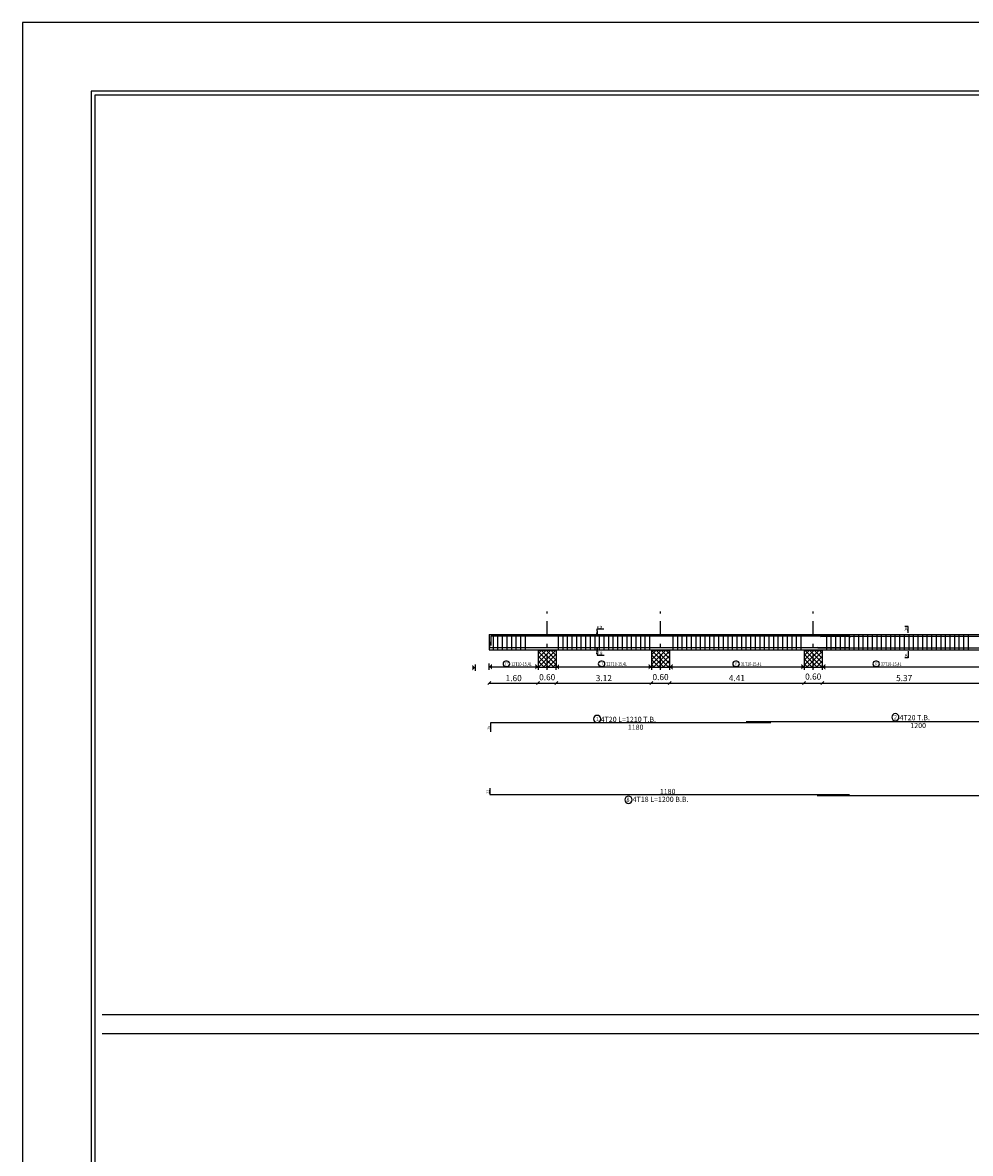
# Model space of a CAD drawing. Units: millimetres. Extents: x -20030 to 4739, y -14642 to 4451.
# Drawn here: x -664 to -633, y 2010 to 2047 of the extents above; entities that cross this region are included whole.
import ezdxf

# ---------------------------------------------------------------- set-up
doc = ezdxf.new("R2010")
doc.units = ezdxf.units.MM
doc.linetypes.add('DASHDOT', pattern=[1, 0.5, -0.25, 0, -0.25])
for name, color, linetype in [('Bars', 5, 'Continuous'), ('BarSegTxt', 250, 'Continuous'), ('BarsTitle', 250, 'Continuous'), ('BeamElevLin', 1, 'Continuous'), ('COL', 250, 'Continuous'), ('ColAxesPen', 1, 'Continuous'), ('DimLin', 11, 'Continuous'), ('ElevBarLin', 250, 'Continuous'), ('LinkDimLin', 250, 'Continuous'), ('LinkDimTxt', 250, 'Continuous'), ('SectMarkLin', 144, 'Continuous'), ('SectMarkTxt', 144, 'Continuous')]:
    doc.layers.add(name, color=color, linetype=linetype)
doc.layers.add('hatch11', color=5, linetype='Continuous', lineweight=30)
doc.styles.add('ROMANC', font='romanc.shx', dxfattribs={"oblique": 15})
doc.styles.add('Txt-shx', font='Txt.shx')
doc.dimstyles.new('Copy(3) of DOT100', dxfattribs={"dimtxt": 0.2, "dimasz": 0.1, "dimexe": 0, "dimexo": 0, "dimgap": 0.065, "dimtad": 3, "dimzin": 1, "dimdsep": 46, "dimtxsty": 'ROMANC', "dimblk": 'OBLIQUE', "dimcen": 0.09, "dimse1": 1, "dimse2": 1, "dimclrd": 253, "dimclrt": 7, "dimadec": 0, "dimazin": 0, "dimtfac": 1, "dimtmove": 2, "dimatfit": 3, "dimfxl": 1, "dimtolj": 1, "dimtzin": 1, "dimarcsym": 0})

# ---------------------------------------------------------------- blocks, each defined once
blk = doc.blocks.new('C')
at = {"layer": 'hatch11', "true_color": 0x000000, "transparency": 33554687}
h = blk.add_hatch(dxfattribs=at)
h.set_pattern_fill('ANSI37', color=18, scale=0.035)
h.paths.add_polyline_path([(5191.546, 3938.064), (5190.946, 3938.064), (5190.946, 3937.513), (5191.219, 3937.513), (5191.233, 3937.541), (5191.26, 3937.486), (5191.274, 3937.513), (5191.546, 3937.513)])
at = {"layer": 'COL'}
for p, q in [((5190.946, 3938.064), (5190.946, 3937.513)), ((5191.546, 3938.064), (5190.946, 3938.064)), ((5191.546, 3938.064), (5191.546, 3937.513)), ((5190.919, 3937.513), (5191.219, 3937.513)), ((5191.219, 3937.513), (5191.233, 3937.541)), ((5191.233, 3937.541), (5191.26, 3937.486)), ((5191.26, 3937.486), (5191.274, 3937.513)), ((5191.274, 3937.513), (5191.574, 3937.513))]:
    blk.add_line(p, q, dxfattribs=at)
blk = doc.blocks.new('_Oblique')
at = {"color": 0, "linetype": 'ByBlock', "lineweight": -2}
blk.add_line((-0.5, -0.5), (0.5, 0.5), dxfattribs=at)
blk = doc.blocks.new('*D2113')
at = {"color": 253, "lineweight": -2, "transparency": 16777216}
blk.add_line((-648.95, 2025.186), (-647.349, 2025.186), dxfattribs=at)
at = {"layer": 'Defpoints', "color": 0, "transparency": 16777216}
for p in [(-648.95, 2025.623), (-647.349, 2025.71), (-647.349, 2025.186)]:
    blk.add_point(p, dxfattribs=at)
at = {"color": 253, "lineweight": -2, "transparency": 16777216, "xscale": 0.1, "yscale": 0.1, "zscale": 0.1, "rotation": 180}
blk.add_blockref('_Oblique', (-648.95, 2025.186), dxfattribs=at)
at = {"color": 253, "lineweight": -2, "transparency": 16777216, "xscale": 0.1, "yscale": 0.1, "zscale": 0.1}
blk.add_blockref('_Oblique', (-647.349, 2025.186), dxfattribs=at)
at = {"color": 7, "transparency": 16777216, "insert": (-648.15, 2025.351), "char_height": 0.2, "attachment_point": 5, "style": 'ROMANC'}
blk.add_mtext('\\A1;1.60', dxfattribs=at)
blk = doc.blocks.new('*D2114')
at = {"color": 253, "lineweight": -2, "transparency": 16777216}
blk.add_line((-647.349, 2025.186), (-646.749, 2025.186), dxfattribs=at)
at = {"layer": 'Defpoints', "color": 0, "transparency": 16777216}
for p in [(-647.349, 2025.71), (-646.749, 2025.725), (-646.749, 2025.186)]:
    blk.add_point(p, dxfattribs=at)
at = {"color": 253, "lineweight": -2, "transparency": 16777216, "xscale": 0.1, "yscale": 0.1, "zscale": 0.1, "rotation": 180}
blk.add_blockref('_Oblique', (-647.349, 2025.186), dxfattribs=at)
at = {"color": 253, "lineweight": -2, "transparency": 16777216, "xscale": 0.1, "yscale": 0.1, "zscale": 0.1}
blk.add_blockref('_Oblique', (-646.749, 2025.186), dxfattribs=at)
at = {"color": 7, "transparency": 16777216, "insert": (-647.049, 2025.381), "char_height": 0.2, "attachment_point": 5, "style": 'ROMANC'}
blk.add_mtext('\\A1;0.60', dxfattribs=at)
blk = doc.blocks.new('*D2115')
at = {"color": 253, "lineweight": -2, "transparency": 16777216}
blk.add_line((-646.749, 2025.186), (-643.629, 2025.186), dxfattribs=at)
at = {"layer": 'Defpoints', "color": 0, "transparency": 16777216}
for p in [(-646.749, 2025.725), (-643.629, 2025.71), (-643.629, 2025.186)]:
    blk.add_point(p, dxfattribs=at)
at = {"color": 253, "lineweight": -2, "transparency": 16777216, "xscale": 0.1, "yscale": 0.1, "zscale": 0.1, "rotation": 180}
blk.add_blockref('_Oblique', (-646.749, 2025.186), dxfattribs=at)
at = {"color": 253, "lineweight": -2, "transparency": 16777216, "xscale": 0.1, "yscale": 0.1, "zscale": 0.1}
blk.add_blockref('_Oblique', (-643.629, 2025.186), dxfattribs=at)
at = {"color": 7, "transparency": 16777216, "insert": (-645.189, 2025.351), "char_height": 0.2, "attachment_point": 5, "style": 'ROMANC'}
blk.add_mtext('\\A1;3.12', dxfattribs=at)
blk = doc.blocks.new('*D2116')
at = {"color": 253, "lineweight": -2, "transparency": 16777216}
blk.add_line((-643.629, 2025.186), (-643.029, 2025.186), dxfattribs=at)
at = {"layer": 'Defpoints', "color": 0, "transparency": 16777216}
for p in [(-643.629, 2025.71), (-643.029, 2025.725), (-643.029, 2025.186)]:
    blk.add_point(p, dxfattribs=at)
at = {"color": 253, "lineweight": -2, "transparency": 16777216, "xscale": 0.1, "yscale": 0.1, "zscale": 0.1, "rotation": 180}
blk.add_blockref('_Oblique', (-643.629, 2025.186), dxfattribs=at)
at = {"color": 253, "lineweight": -2, "transparency": 16777216, "xscale": 0.1, "yscale": 0.1, "zscale": 0.1}
blk.add_blockref('_Oblique', (-643.029, 2025.186), dxfattribs=at)
at = {"color": 7, "transparency": 16777216, "insert": (-643.329, 2025.385), "char_height": 0.2, "attachment_point": 5, "style": 'ROMANC'}
blk.add_mtext('\\A1;0.60', dxfattribs=at)
blk = doc.blocks.new('*D2117')
at = {"color": 253, "lineweight": -2, "transparency": 16777216}
blk.add_line((-643.029, 2025.186), (-638.619, 2025.186), dxfattribs=at)
at = {"layer": 'Defpoints', "color": 0, "transparency": 16777216}
for p in [(-643.029, 2025.725), (-638.619, 2025.77), (-638.619, 2025.186)]:
    blk.add_point(p, dxfattribs=at)
at = {"color": 253, "lineweight": -2, "transparency": 16777216, "xscale": 0.1, "yscale": 0.1, "zscale": 0.1, "rotation": 180}
blk.add_blockref('_Oblique', (-643.029, 2025.186), dxfattribs=at)
at = {"color": 253, "lineweight": -2, "transparency": 16777216, "xscale": 0.1, "yscale": 0.1, "zscale": 0.1}
blk.add_blockref('_Oblique', (-638.619, 2025.186), dxfattribs=at)
at = {"color": 7, "transparency": 16777216, "insert": (-640.824, 2025.351), "char_height": 0.2, "attachment_point": 5, "style": 'ROMANC'}
blk.add_mtext('\\A1;4.41', dxfattribs=at)
blk = doc.blocks.new('*D2118')
at = {"color": 253, "lineweight": -2, "transparency": 16777216}
blk.add_line((-638.619, 2025.186), (-638.019, 2025.186), dxfattribs=at)
at = {"layer": 'Defpoints', "color": 0, "transparency": 16777216}
for p in [(-638.619, 2025.77), (-638.019, 2025.762), (-638.019, 2025.186)]:
    blk.add_point(p, dxfattribs=at)
at = {"color": 253, "lineweight": -2, "transparency": 16777216, "xscale": 0.1, "yscale": 0.1, "zscale": 0.1, "rotation": 180}
blk.add_blockref('_Oblique', (-638.619, 2025.186), dxfattribs=at)
at = {"color": 253, "lineweight": -2, "transparency": 16777216, "xscale": 0.1, "yscale": 0.1, "zscale": 0.1}
blk.add_blockref('_Oblique', (-638.019, 2025.186), dxfattribs=at)
at = {"color": 7, "transparency": 16777216, "insert": (-638.319, 2025.401), "char_height": 0.2, "attachment_point": 5, "style": 'ROMANC'}
blk.add_mtext('\\A1;0.60', dxfattribs=at)
blk = doc.blocks.new('*D2119')
at = {"color": 253, "lineweight": -2, "transparency": 16777216}
blk.add_line((-638.019, 2025.186), (-632.649, 2025.186), dxfattribs=at)
at = {"layer": 'Defpoints', "color": 0, "transparency": 16777216}
for p in [(-638.019, 2025.762), (-632.649, 2025.78), (-632.649, 2025.186)]:
    blk.add_point(p, dxfattribs=at)
at = {"color": 253, "lineweight": -2, "transparency": 16777216, "xscale": 0.1, "yscale": 0.1, "zscale": 0.1, "rotation": 180}
blk.add_blockref('_Oblique', (-638.019, 2025.186), dxfattribs=at)
at = {"color": 253, "lineweight": -2, "transparency": 16777216, "xscale": 0.1, "yscale": 0.1, "zscale": 0.1}
blk.add_blockref('_Oblique', (-632.649, 2025.186), dxfattribs=at)
at = {"color": 7, "transparency": 16777216, "insert": (-635.334, 2025.351), "char_height": 0.2, "attachment_point": 5, "style": 'ROMANC'}
blk.add_mtext('\\A1;5.37', dxfattribs=at)

msp = doc.modelspace()

# ---------------------------------------------------------------- hatches: boundary and pattern name
for points in [[(-649.507, 2025.6), (-649.413, 2025.693), (-649.507, 2025.786)], [(-648.856, 2025.818), (-648.95, 2025.725), (-648.856, 2025.632)], [(-647.443, 2025.632), (-647.349, 2025.725), (-647.443, 2025.818)], [(-646.656, 2025.818), (-646.749, 2025.725), (-646.656, 2025.632)], [(-643.723, 2025.632), (-643.63, 2025.725), (-643.723, 2025.818)], [(-642.936, 2025.818), (-643.029, 2025.725), (-642.936, 2025.632)], [(-638.713, 2025.632), (-638.62, 2025.725), (-638.713, 2025.818)], [(-637.926, 2025.818), (-638.019, 2025.725), (-637.926, 2025.632)]]:
    msp.add_hatch(color=256).paths.add_polyline_path(points)

# ---------------------------------------------------------------- linework, layer by layer
for p, q in [((-649.413, 2025.801), (-649.413, 2025.584)), ((-648.95, 2025.617), (-648.95, 2025.834)), ((-647.349, 2025.834), (-647.349, 2025.617)), ((-646.749, 2025.617), (-646.749, 2025.834)), ((-643.63, 2025.834), (-643.63, 2025.617)), ((-643.029, 2025.617), (-643.029, 2025.834)), ((-638.62, 2025.834), (-638.62, 2025.617)), ((-638.019, 2025.617), (-638.019, 2025.834)), ((-661.657, 2014.313), (-580.487, 2014.313)), ((-661.657, 2013.694), (-580.487, 2013.694))]:
    msp.add_line(p, q)
at = {"ltscale": 0.01}
for points in [[(-563.875, 2046.848), (-664.265, 2046.848), (-664.265, 1972.985), (-563.875, 1972.985)], [(-566.125, 2044.598), (-662.015, 2044.598), (-662.015, 1975.235), (-566.125, 1975.235)], [(-566.25, 2044.473), (-661.89, 2044.473), (-661.89, 1975.36), (-566.25, 1975.36)]]:
    msp.add_lwpolyline(points, close=True, dxfattribs=at)
at = {"layer": 'Bars', "linetype": 'Continuous'}
for p, q in [((-648.825, 2026.781), (-648.825, 2026.281)), ((-648.675, 2026.781), (-648.675, 2026.281)), ((-648.525, 2026.781), (-648.525, 2026.281)), ((-648.375, 2026.781), (-648.375, 2026.281)), ((-648.225, 2026.781), (-648.225, 2026.281)), ((-648.075, 2026.781), (-648.075, 2026.281)), ((-647.925, 2026.781), (-647.925, 2026.281)), ((-647.775, 2026.781), (-647.775, 2026.281)), ((-646.69, 2026.781), (-646.69, 2026.281)), ((-646.54, 2026.781), (-646.54, 2026.281)), ((-646.39, 2026.781), (-646.39, 2026.281)), ((-646.24, 2026.781), (-646.24, 2026.281)), ((-646.09, 2026.781), (-646.09, 2026.281)), ((-645.94, 2026.781), (-645.94, 2026.281)), ((-645.79, 2026.781), (-645.79, 2026.281)), ((-645.64, 2026.781), (-645.64, 2026.281)), ((-645.49, 2026.781), (-645.49, 2026.281)), ((-645.34, 2026.781), (-645.34, 2026.281)), ((-645.19, 2026.781), (-645.19, 2026.281)), ((-645.04, 2026.781), (-645.04, 2026.281)), ((-644.89, 2026.781), (-644.89, 2026.281)), ((-644.74, 2026.781), (-644.74, 2026.281)), ((-644.59, 2026.781), (-644.59, 2026.281)), ((-644.44, 2026.781), (-644.44, 2026.281)), ((-644.29, 2026.781), (-644.29, 2026.281)), ((-644.14, 2026.781), (-644.14, 2026.281)), ((-643.99, 2026.781), (-643.99, 2026.281)), ((-643.84, 2026.781), (-643.84, 2026.281)), ((-643.69, 2026.781), (-643.69, 2026.281)), ((-642.925, 2026.781), (-642.925, 2026.281)), ((-642.775, 2026.781), (-642.775, 2026.281)), ((-642.625, 2026.781), (-642.625, 2026.281)), ((-642.475, 2026.781), (-642.475, 2026.281)), ((-642.325, 2026.781), (-642.325, 2026.281)), ((-642.175, 2026.781), (-642.175, 2026.281)), ((-642.025, 2026.781), (-642.025, 2026.281)), ((-641.875, 2026.781), (-641.875, 2026.281)), ((-641.725, 2026.781), (-641.725, 2026.281)), ((-641.575, 2026.781), (-641.575, 2026.281)), ((-641.425, 2026.781), (-641.425, 2026.281)), ((-641.275, 2026.781), (-641.275, 2026.281)), ((-641.125, 2026.781), (-641.125, 2026.281)), ((-640.975, 2026.781), (-640.975, 2026.281)), ((-640.825, 2026.781), (-640.825, 2026.281)), ((-640.675, 2026.781), (-640.675, 2026.281)), ((-640.525, 2026.781), (-640.525, 2026.281)), ((-640.375, 2026.781), (-640.375, 2026.281)), ((-640.225, 2026.781), (-640.225, 2026.281)), ((-640.075, 2026.781), (-640.075, 2026.281)), ((-639.925, 2026.781), (-639.925, 2026.281)), ((-639.775, 2026.781), (-639.775, 2026.281)), ((-639.625, 2026.781), (-639.625, 2026.281)), ((-639.475, 2026.781), (-639.475, 2026.281)), ((-639.325, 2026.781), (-639.325, 2026.281)), ((-639.175, 2026.781), (-639.175, 2026.281)), ((-639.025, 2026.781), (-639.025, 2026.281)), ((-638.875, 2026.781), (-638.875, 2026.281)), ((-638.725, 2026.781), (-638.725, 2026.281)), ((-637.885, 2026.781), (-637.885, 2026.281)), ((-637.735, 2026.781), (-637.735, 2026.281)), ((-637.585, 2026.781), (-637.585, 2026.281)), ((-637.435, 2026.781), (-637.435, 2026.281)), ((-637.285, 2026.781), (-637.285, 2026.281)), ((-637.135, 2026.781), (-637.135, 2026.281)), ((-636.985, 2026.781), (-636.985, 2026.281)), ((-636.835, 2026.781), (-636.835, 2026.281)), ((-636.685, 2026.781), (-636.685, 2026.281)), ((-636.535, 2026.781), (-636.535, 2026.281)), ((-636.385, 2026.781), (-636.385, 2026.281)), ((-636.235, 2026.781), (-636.235, 2026.281)), ((-636.085, 2026.781), (-636.085, 2026.281)), ((-635.935, 2026.781), (-635.935, 2026.281)), ((-635.785, 2026.781), (-635.785, 2026.281)), ((-635.635, 2026.781), (-635.635, 2026.281)), ((-635.485, 2026.781), (-635.485, 2026.281)), ((-635.335, 2026.781), (-635.335, 2026.281)), ((-635.185, 2026.781), (-635.185, 2026.281)), ((-635.035, 2026.781), (-635.035, 2026.281)), ((-634.885, 2026.781), (-634.885, 2026.281)), ((-634.735, 2026.781), (-634.735, 2026.281)), ((-634.585, 2026.781), (-634.585, 2026.281)), ((-634.435, 2026.781), (-634.435, 2026.281)), ((-634.285, 2026.781), (-634.285, 2026.281)), ((-634.135, 2026.781), (-634.135, 2026.281)), ((-633.985, 2026.781), (-633.985, 2026.281)), ((-633.835, 2026.781), (-633.835, 2026.281)), ((-633.685, 2026.781), (-633.685, 2026.281)), ((-633.535, 2026.781), (-633.535, 2026.281)), ((-633.385, 2026.781), (-633.385, 2026.281)), ((-633.235, 2026.781), (-633.235, 2026.281))]:
    msp.add_line(p, q, dxfattribs=at)
for points in [[(-637.1, 2026.697), (-637.127, 2026.724), (-648.9, 2026.724), (-648.9, 2026.424)], [(-638.08, 2026.7), (-638.052, 2026.727), (-626.107, 2026.727), (-626.08, 2026.7)], [(-637.13, 2026.366), (-637.157, 2026.338), (-648.93, 2026.338), (-648.93, 2026.538)], [(-638.185, 2026.367), (-638.157, 2026.339), (-626.212, 2026.339), (-626.185, 2026.367)], [(-648.9, 2023.59), (-648.9, 2023.89), (-639.712, 2023.89)], [(-640.515, 2023.924), (-628.515, 2023.924)], [(-648.93, 2021.738), (-648.93, 2021.538), (-637.13, 2021.538)], [(-638.185, 2021.504), (-625.837, 2021.504)]]:
    msp.add_lwpolyline(points, dxfattribs=at)
at = {"layer": 'BarsTitle', "linetype": 'Continuous'}
for points in [[(-645.409, 2024.128, 0.999999), (-645.409, 2023.893), (-645.409, 2023.893, 0.999999), (-645.409, 2024.128), (-645.409, 2024.128)], [(-635.622, 2024.185, 0.999999), (-635.622, 2023.949), (-635.622, 2023.949, 0.999999), (-635.622, 2024.185), (-635.622, 2024.185)], [(-644.381, 2021.478, 0.999999), (-644.381, 2021.243), (-644.381, 2021.243, 0.999999), (-644.381, 2021.478), (-644.381, 2021.478)]]:
    msp.add_lwpolyline(points, format="xyb", dxfattribs=at)
at = {"layer": 'BeamElevLin', "linetype": 'Continuous'}
for p, q in [((-648.95, 2026.781), (-646.75, 2026.781)), ((-648.95, 2026.781), (-648.95, 2026.281)), ((-646.75, 2026.781), (-643.03, 2026.781)), ((-645.414, 2026.781), (-645.414, 2026.866)), ((-643.03, 2026.781), (-638.02, 2026.781)), ((-638.02, 2026.781), (-632.05, 2026.781)), ((-648.95, 2026.281), (-646.75, 2026.281)), ((-646.75, 2026.281), (-643.03, 2026.281)), ((-643.03, 2026.281), (-638.02, 2026.281)), ((-638.02, 2026.281), (-632.05, 2026.281))]:
    msp.add_line(p, q, dxfattribs=at)
at = {"layer": 'ColAxesPen', "linetype": 'DASHDOT'}
for p, q in [((-647.05, 2025.623), (-647.05, 2027.535)), ((-643.33, 2025.623), (-643.33, 2027.535)), ((-638.32, 2025.623), (-638.32, 2027.535))]:
    msp.add_line(p, q, dxfattribs=at)
at = {"layer": 'ElevBarLin', "linetype": 'Continuous'}
for p, q in [((-645.43, 2026.812), (-645.414, 2026.724)), ((-645.399, 2026.812), (-645.43, 2026.812)), ((-645.428, 2026.812), (-645.414, 2026.724)), ((-645.426, 2026.812), (-645.414, 2026.724)), ((-645.424, 2026.812), (-645.414, 2026.724)), ((-645.422, 2026.812), (-645.414, 2026.724)), ((-645.42, 2026.812), (-645.414, 2026.724)), ((-645.418, 2026.812), (-645.414, 2026.724)), ((-645.416, 2026.812), (-645.414, 2026.724)), ((-645.414, 2026.904), (-645.414, 2026.967)), ((-645.414, 2026.967), (-645.185, 2026.967)), ((-645.414, 2026.904), (-645.414, 2026.724)), ((-645.414, 2026.724), (-645.399, 2026.812)), ((-645.414, 2026.724), (-645.413, 2026.812)), ((-645.414, 2026.724), (-645.411, 2026.812)), ((-645.414, 2026.724), (-645.409, 2026.812)), ((-645.414, 2026.724), (-645.407, 2026.812)), ((-645.414, 2026.724), (-645.405, 2026.812)), ((-645.414, 2026.724), (-645.403, 2026.812)), ((-645.414, 2026.724), (-645.401, 2026.812)), ((-645.404, 2026.338), (-645.419, 2026.251)), ((-645.404, 2026.338), (-645.417, 2026.251)), ((-645.404, 2026.338), (-645.416, 2026.251)), ((-645.404, 2026.338), (-645.414, 2026.251)), ((-645.404, 2026.338), (-645.412, 2026.251)), ((-645.404, 2026.338), (-645.41, 2026.251)), ((-645.404, 2026.338), (-645.408, 2026.251)), ((-645.404, 2026.338), (-645.406, 2026.251)), ((-645.404, 2026.158), (-645.404, 2026.338)), ((-645.389, 2026.251), (-645.404, 2026.338)), ((-645.402, 2026.251), (-645.404, 2026.338)), ((-645.4, 2026.251), (-645.404, 2026.338)), ((-645.398, 2026.251), (-645.404, 2026.338)), ((-645.396, 2026.251), (-645.404, 2026.338)), ((-645.394, 2026.251), (-645.404, 2026.338)), ((-645.392, 2026.251), (-645.404, 2026.338)), ((-645.39, 2026.251), (-645.404, 2026.338)), ((-645.419, 2026.251), (-645.389, 2026.251)), ((-645.404, 2026.158), (-645.404, 2026.098)), ((-645.404, 2026.098), (-645.184, 2026.098))]:
    msp.add_line(p, q, dxfattribs=at)
at = {"layer": 'LinkDimLin', "linetype": 'Continuous'}
for p, q in [((-648.95, 2025.725), (-647.349, 2025.725)), ((-646.75, 2025.725), (-643.63, 2025.725)), ((-643.03, 2025.725), (-638.62, 2025.725)), ((-638.02, 2025.725), (-632.65, 2025.725))]:
    msp.add_line(p, q, dxfattribs=at)
at = {"layer": 'LinkDimTxt', "linetype": 'Continuous'}
for points in [[(-648.412, 2025.906, 0.999999), (-648.412, 2025.733), (-648.365, 2025.733, 0.999999), (-648.365, 2025.906), (-648.412, 2025.906)], [(-645.287, 2025.906, 0.999999), (-645.287, 2025.733), (-645.24, 2025.733, 0.999999), (-645.24, 2025.906), (-645.287, 2025.906)], [(-640.874, 2025.906, 0.999999), (-640.874, 2025.733), (-640.827, 2025.733, 0.999999), (-640.827, 2025.906), (-640.874, 2025.906)], [(-636.276, 2025.906, 0.999999), (-636.276, 2025.733), (-636.23, 2025.733, 0.999999), (-636.23, 2025.906), (-636.276, 2025.906)]]:
    msp.add_lwpolyline(points, format="xyb", dxfattribs=at)
at = {"layer": 'SectMarkLin', "linetype": 'Continuous'}
for p, q in [((-635.2, 2027.044), (-635.317, 2027.044)), ((-635.2, 2026.832), (-635.2, 2027.044)), ((-635.2, 2026.019), (-635.317, 2026.019)), ((-635.2, 2026.23), (-635.2, 2026.019))]:
    msp.add_line(p, q, dxfattribs=at)

# ---------------------------------------------------------------- block references
at = {"layer": 'DimLin'}
for p in [(-5838.296, -1911.803), (-5834.576, -1911.803), (-5829.566, -1911.803)]:
    msp.add_blockref('C', p, dxfattribs=at)

# ---------------------------------------------------------------- texts
at = {"layer": 'BarSegTxt', "style": 'Txt-shx'}
for s, p in [('25', (-648.922, 2023.662)), ('22', (-648.952, 2021.56))]:
    msp.add_text(s, height=0.085, rotation=90, dxfattribs=at).set_placement(p)
for s, p in [('1180', (-644.403, 2023.655)), ('1200', (-635.132, 2023.712)), ('1180', (-643.353, 2021.548))]:
    msp.add_text(s, height=0.17, dxfattribs=at).set_placement(p)
at = {"layer": 'BarsTitle', "style": 'Txt-shx', "width": 0.7}
for s, height, p in [(' 4T20', 0.0797, (-645.434, 2026.984)), ('  4T18', 0.1, (-645.496, 2026.117))]:
    msp.add_text(s, height=height, dxfattribs=at).set_placement(p)
at = {"layer": 'BarsTitle', "style": 'Txt-shx'}
for s, height, p in [('1', 0.136, (-645.454, 2023.943)), ('4T20 L=1210 T.B.', 0.17, (-645.296, 2023.912)), ('2', 0.136, (-635.672, 2024)), ('4T20 T.B.', 0.17, (-635.486, 2023.968)), ('8', 0.136, (-644.449, 2021.293)), ('4T18 L=1200 B.B.', 0.17, (-644.245, 2021.291))]:
    msp.add_text(s, height=height, dxfattribs=at).set_placement(p)
at = {"layer": 'LinkDimTxt', "style": 'Txt-shx', "width": 0.7}
for s, height, p in [('17', 0.1, (-648.447, 2025.77)), ('12T10-15,4L', 0.125, (-648.23, 2025.747)), ('17', 0.1, (-645.322, 2025.77)), ('22T10-15,4L', 0.125, (-645.105, 2025.747)), ('17', 0.1, (-640.909, 2025.77)), ('31T10-15,4L', 0.125, (-640.692, 2025.747)), ('17', 0.1, (-636.311, 2025.77)), ('37T10-15,4L', 0.125, (-636.095, 2025.747))]:
    msp.add_text(s, height=height, dxfattribs=at).set_placement(p)
at = {"layer": 'SectMarkTxt', "style": 'Txt-shx'}
for p in [(-635.317, 2026.911), (-635.317, 2026.035)]:
    msp.add_text('A', height=0.117, dxfattribs=at).set_placement(p)

# ---------------------------------------------------------------- dimensions: what is measured, and where the dimension line sits
for base, p1, p2, picture, middle in [((-647.349, 2025.186), (-648.95, 2025.623), (-647.349, 2025.71), '*D2113', (-648.15, 2025.351)), ((-643.629, 2025.186), (-646.749, 2025.725), (-643.629, 2025.71), '*D2115', (-645.189, 2025.351)), ((-638.619, 2025.186), (-643.029, 2025.725), (-638.619, 2025.77), '*D2117', (-640.824, 2025.351)), ((-632.649, 2025.186), (-638.019, 2025.762), (-632.649, 2025.78), '*D2119', (-635.334, 2025.351))]:
    dim = msp.add_linear_dim(base=base, p1=p1, p2=p2, dimstyle='Copy(3) of DOT100')
    dim.commit()
    dim.dimension.update_dxf_attribs({"geometry": picture, "text_midpoint": middle})
for base, p1, p2, picture, middle in [((-646.749, 2025.186), (-647.349, 2025.71), (-646.749, 2025.725), '*D2114', (-647.049, 2025.381)), ((-643.029, 2025.186), (-643.629, 2025.71), (-643.029, 2025.725), '*D2116', (-643.329, 2025.385)), ((-638.019, 2025.186), (-638.619, 2025.77), (-638.019, 2025.762), '*D2118', (-638.319, 2025.401))]:
    dim = msp.add_linear_dim(base=base, p1=p1, p2=p2, dimstyle='Copy(3) of DOT100')
    dim.commit()
    dim.dimension.update_dxf_attribs({"geometry": picture, "text_midpoint": middle, "dimtype": 160})

doc.saveas('drawing.dxf')
